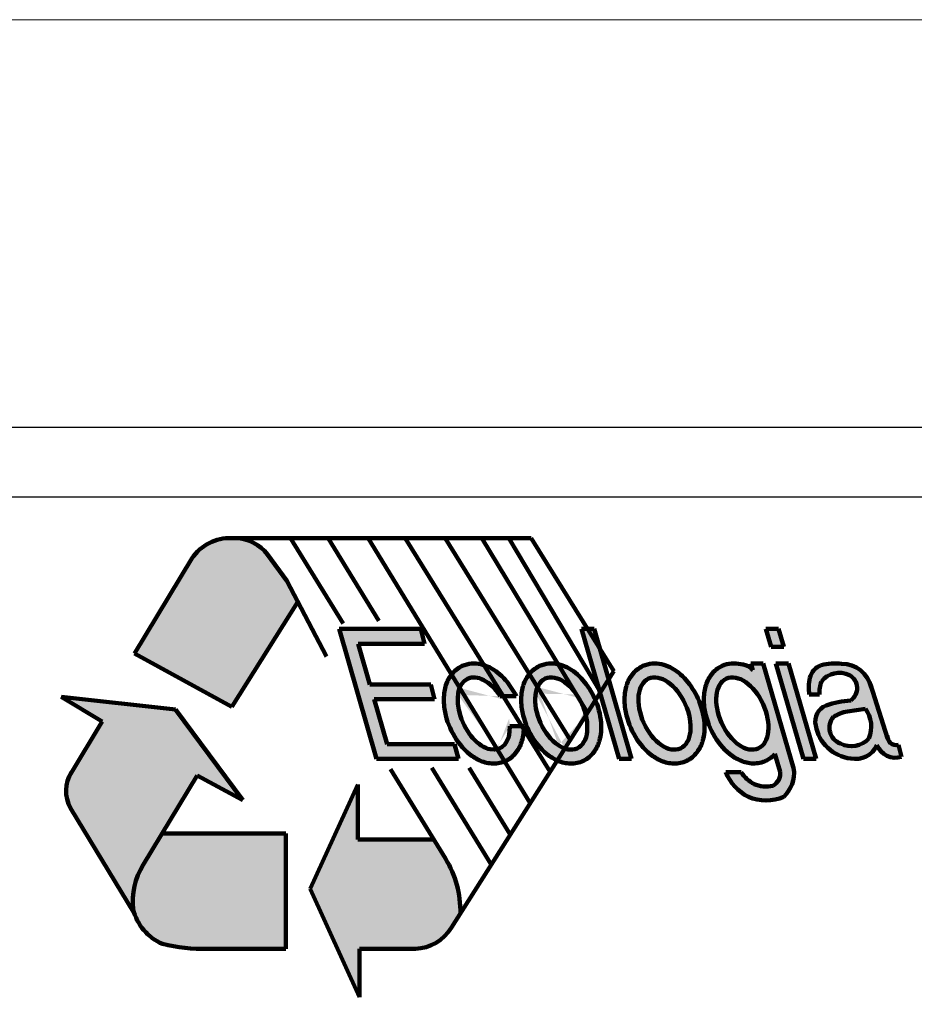
# Model space of a CAD drawing. Units: millimetres. Extents: x 1596 to 9249, y 230 to 1965.
# Drawn here: x 7156 to 7478, y 1611 to 1965 of the extents above; entities that cross this region are included whole.
import ezdxf

# ---------------------------------------------------------------- set-up
doc = ezdxf.new("R2010")
doc.units = ezdxf.units.MM
doc.layers.add('logo', color=1, linetype='Continuous')
doc.layers.add('Retini', color=8, linetype='Continuous', lineweight=15)

msp = doc.modelspace()

# ---------------------------------------------------------------- hatches: boundary and pattern name
at = {"layer": 'logo', "lineweight": 100}
h = msp.add_hatch(color=256, dxfattribs=at)
h.set_gradient(color1=(17, 141, 54), color2=(20, 159, 61), one_color=1, tint=0.3499999940395355, name='HEMISPHERICAL')
h.paths.add_polyline_path([(7256.538647020404, 1755.51973127905), (7252.591296088668, 1763.020657318267), (7245.66657092, 1772.551862706769, 0.2178686602362401), (7234.265920930943, 1778.444239535539), (7232.78568014268, 1778.444239535539, 0.2599091445895338), (7218.411820924642, 1771.130831050993), (7197.769212433498, 1736.964206420433), (7232.812579136885, 1717.775415745926)])
h = msp.add_hatch(color=256, dxfattribs=at)
h.set_gradient(color2=(0, 0, 0), one_color=1, name='HEMISPHERICAL')
h.paths.add_polyline_path([(7304.434009612899, 1725.755256372543), (7282.458680010045, 1725.755256372545), (7278.219572533611, 1740.460514483006), (7302.115102070094, 1740.460514483006), (7300.761074895277, 1745.834990400218), (7271.403470241862, 1745.834990400216), (7284.897411503528, 1699.025163028945), (7314.283910517975, 1699.025163028943), (7312.948507634687, 1704.325714428128), (7288.636207176915, 1704.325714428128), (7283.966819412254, 1720.523593976794), (7305.752056835073, 1720.523593976794)])
edge = h.paths.add_edge_path()
edge.add_ellipse((7323.44142504882, 1715.362383500852), major_axis=(-5.724658547226166, 12.54381704782544), ratio=0.5937107088729342, start_angle=29.672688494800184, end_angle=173.3947767230236, ccw=False)
edge.add_line((7314.780660685757, 1724.578746548796), (7311.826372715712, 1729.411299900613))
edge.add_spline(control_points=[(7311.826372715715, 1729.411299900611), (7311.303070275474, 1728.739372249993), (7310.861516780397, 1728.013963518137), (7309.808839136183, 1725.822411294876), (7309.396786511251, 1724.280690237042), (7308.96002532808, 1720.849207605425), (7309.013127802887, 1718.93797540015), (7309.763132570489, 1713.926768771044), (7310.84295785166, 1710.817917646392), (7313.939913117099, 1705.191102870795), (7315.948085464702, 1702.676225226646), (7319.531909419297, 1699.794966806267), (7320.841391624531, 1698.977329610666), (7323.664241435702, 1697.782861985158), (7325.186949218324, 1697.405728439528), (7328.168186422602, 1697.336800705086), (7329.613477555461, 1697.588438007949), (7330.943378850489, 1698.140160116648)], knot_values=[3.161226008065985, 3.161226008065985, 3.161226008065985, 3.161226008065985, 3.320206795799518, 3.320206795799518, 3.624685040584385, 3.624685040584385, 3.981042420458477, 3.981042420458477, 4.55735352139251, 4.55735352139251, 5.133664622326544, 5.133664622326544, 5.427883589010619, 5.427883589010619, 5.722102555694695, 5.722102555694695, 5.982618754813449, 5.982618754813449, 5.982618754813449, 5.982618754813449], degree=3, periodic=0)
edge.add_line((7330.943378850488, 1698.140160116646), (7328.271427744522, 1702.510873602929))
edge = h.paths.add_edge_path()
edge.add_spline(control_points=[(7323.427635082945, 1732.789412618934), (7323.070741058968, 1732.902401848955), (7322.708111434554, 1733.000387728881), (7321.25764477316, 1733.321524466974), (7320.125135985482, 1733.416897684935), (7317.845508154264, 1733.227753410417), (7316.700709209931, 1732.938580499022), (7315.64086491328, 1732.454896251362)], knot_values=[6.283185307179586, 6.283185307179586, 6.283185307179586, 6.283185307179586, 6.35476682058022, 6.35476682058022, 6.56520834180144, 6.56520834180144, 6.775649863022659, 6.775649863022659, 6.775649863022659, 6.775649863022659], degree=3, periodic=0)
edge.add_spline(control_points=[(7315.64086491328, 1732.454896251362), (7314.859892150384, 1732.098481422829), (7314.126975516857, 1731.638708739053), (7312.852684444239, 1730.596387205293), (7312.305293316179, 1730.026240648362), (7311.826372715715, 1729.411299900611)], knot_values=[5.982618754813448, 5.982618754813448, 5.982618754813448, 5.982618754813448, 6.137687850128252, 6.137687850128252, 6.283185307179585, 6.283185307179585, 6.283185307179585, 6.283185307179585], degree=3, periodic=0)
edge.add_line((7311.826372715715, 1729.411299900611), (7314.780660685757, 1724.578746548795))
edge.add_ellipse((7323.44142504882, 1715.362383500852), major_axis=(-5.724658547226166, 12.54381704782544), ratio=0.5937107088729342, start_angle=-76.40762956419701, end_angle=29.672688494800184, ccw=False)
edge.add_line((7329.334871716223, 1721.613938384894), (7330.358545499275, 1721.613938384894))
edge.add_line((7330.358545499276, 1721.613938384894), (7323.427635082945, 1732.789412618936))
edge = h.paths.add_edge_path()
edge.add_spline(control_points=[(7335.068615767691, 1721.61393838489), (7334.034351978448, 1723.709082853384), (7332.743489847501, 1725.668309585858), (7329.565261548051, 1729.285064468608), (7327.628429785797, 1730.886437122209), (7324.790718865489, 1732.294580068169), (7324.119968963668, 1732.570226342773), (7323.427635082945, 1732.789412618934)], knot_values=[6.775649863022659, 6.775649863022659, 6.775649863022659, 6.775649863022659, 7.194169249048345, 7.194169249048345, 7.663787633704022, 7.663787633704022, 7.802647641524606, 7.802647641524606, 7.802647641524606, 7.802647641524606], degree=3, periodic=0)
edge.add_line((7323.427635082945, 1732.789412618934), (7330.358545499276, 1721.613938384893))
edge.add_line((7330.358545499276, 1721.613938384894), (7335.068615767685, 1721.613938384894))
edge = h.paths.add_edge_path()
edge.add_spline(control_points=[(7330.943378850489, 1698.140160116648), (7331.115427093105, 1698.211535954516), (7331.285544126939, 1698.287934127297), (7332.918577462239, 1699.080479402965), (7334.181981793042, 1700.160788563523), (7336.088641658739, 1702.667074640621), (7336.749227655514, 1704.082216729956), (7337.558783939677, 1706.856221423674), (7337.762616359448, 1708.208123270165), (7337.819199886603, 1709.584299294466)], knot_values=[2.278270063460796, 2.278270063460796, 2.278270063460796, 2.278270063460796, 2.311972831026118, 2.311972831026118, 2.606191797710194, 2.606191797710194, 2.90041076439427, 2.90041076439427, 3.161226008065986, 3.161226008065986, 3.161226008065986, 3.161226008065986], degree=3, periodic=0)
edge.add_line((7337.819199886614, 1709.584299294715), (7337.064871561556, 1710.800586370196))
edge.add_line((7337.064871561558, 1710.800586370197), (7332.829960171823, 1710.800586370197))
edge.add_ellipse((7323.44142504882, 1715.362383500852), major_axis=(-5.724658547226166, 12.54381704782544), ratio=0.5937107088729342, start_angle=173.3947767230236, end_angle=234.2902768617467, ccw=False)
edge.add_line((7328.271427744522, 1702.510873602929), (7330.943378850487, 1698.140160116647))
edge = h.paths.add_edge_path()
edge.add_spline(control_points=[(7337.819199886603, 1709.584299294466), (7337.835792211878, 1709.987843601099), (7337.839722997724, 1710.393475179521), (7337.831731938878, 1710.800586370195)], knot_values=[2.201789653390838, 2.201789653390838, 2.201789653390838, 2.201789653390838, 2.278270063460795, 2.278270063460795, 2.278270063460795, 2.278270063460795], degree=3, periodic=0)
edge.add_line((7337.831731938878, 1710.800586370197), (7337.064871561557, 1710.800586370197))
edge.add_line((7337.064871561558, 1710.800586370197), (7337.81919988661, 1709.584299294725))
h = msp.add_hatch(color=256, dxfattribs=at)
h.set_gradient(color2=(0, 0, 0), one_color=1, name='HEMISPHERICAL')
edge = h.paths.add_edge_path()
edge.add_ellipse((7351.292279909077, 1715.362383500852), major_axis=(-5.724658547226166, 12.54381704782544), ratio=0.5937107088729342, start_angle=27.674560033329215, end_angle=150.3736361045416, ccw=False)
edge.add_line((7342.763586817969, 1724.89262234848), (7339.836941503457, 1729.611576618536))
edge.add_spline(control_points=[(7339.836941503579, 1729.611576618691), (7339.243190001177, 1728.88443094006), (7338.748541833223, 1728.089265645406), (7337.659693996441, 1725.822411294876), (7337.247641371509, 1724.280690237042), (7336.810880188336, 1720.849207605425), (7336.863982663142, 1718.93797540015), (7337.613987430746, 1713.926768771044), (7338.693812711918, 1710.817917646392), (7341.790767977355, 1705.191102870795), (7343.798940324957, 1702.676225226646), (7347.314149434625, 1699.850130537023), (7348.54420263575, 1699.070465743921), (7349.864788952044, 1698.483702230592)], knot_values=[3.73262808785557, 3.73262808785557, 3.73262808785557, 3.73262808785557, 3.907533411030086, 3.907533411030086, 4.212011655814953, 4.212011655814953, 4.568369035689045, 4.568369035689045, 5.144680136623078, 5.144680136623078, 5.720991237557111, 5.720991237557111, 5.998543290254432, 5.998543290254432, 5.998543290254432, 5.998543290254432], degree=3, periodic=0)
edge.add_line((7349.864788952046, 1698.48370223059), (7352.586978720329, 1702.77828545946))
edge = h.paths.add_edge_path()
edge.add_spline(control_points=[(7349.864788952044, 1698.483702230592), (7349.944089747451, 1698.448467265069), (7350.0237170021, 1698.413927894799), (7351.515096295961, 1697.782861985158), (7353.037804078581, 1697.405728439528), (7356.200165449395, 1697.332613021383), (7357.839041742728, 1697.658299488045), (7360.769432322496, 1699.080479402965), (7362.0328366533, 1700.160788563523), (7363.939496518994, 1702.667074640621), (7364.600082515773, 1704.082216729956), (7365.633841448544, 1707.624468439667), (7365.792396604896, 1709.818438698877), (7365.414458695989, 1714.760378394795), (7364.703176211458, 1717.529791957316), (7363.59394861123, 1720.143110221094)], knot_values=[1.616056847426608, 1.616056847426608, 1.616056847426608, 1.616056847426608, 1.632723761413364, 1.632723761413364, 1.92694272809744, 1.92694272809744, 2.221161694781515, 2.221161694781515, 2.515380661465591, 2.515380661465591, 2.809599628149667, 2.809599628149667, 3.224128878450539, 3.224128878450539, 3.73262808785557, 3.73262808785557, 3.73262808785557, 3.73262808785557], degree=3, periodic=0)
edge.add_line((7363.59394861123, 1720.143110221096), (7360.147321213723, 1714.705639112375))
edge.add_ellipse((7351.292279909077, 1715.362383500852), major_axis=(-5.724658547226166, 12.54381704782544), ratio=0.5937107088729342, start_angle=150.3736361045416, end_angle=251.942905887209, ccw=False)
edge.add_line((7352.586978720329, 1702.77828545946), (7349.864788952046, 1698.48370223059))
edge = h.paths.add_edge_path()
edge.add_spline(control_points=[(7363.59394861123, 1720.143110221094), (7363.494705821108, 1720.376924269646), (7363.392277515101, 1720.609488788967), (7362.197338561707, 1723.226860717102), (7360.777204044317, 1725.460219626283), (7357.41611640831, 1729.285064468608), (7355.479284646054, 1730.886437122209), (7352.309871654807, 1732.459178910149), (7351.277618089812, 1732.840612994238), (7350.197852558668, 1733.080337006627)], knot_values=[0.4213390788033267, 0.4213390788033267, 0.4213390788033267, 0.4213390788033267, 0.4668345932549247, 0.4668345932549247, 0.936452977910601, 0.936452977910601, 1.406071362566278, 1.406071362566278, 1.616056847426609, 1.616056847426609, 1.616056847426609, 1.616056847426609], degree=3, periodic=0)
edge.add_line((7350.197852558665, 1733.080337006627), (7356.759858821353, 1722.25228874337))
edge.add_ellipse((7351.292279909077, 1715.362383500852), major_axis=(-5.724658547226166, 12.54381704782544), ratio=0.5937107088729342, start_angle=275.4830471786042, end_angle=286.85517251999784, ccw=False)
edge.add_line((7357.628599664274, 1720.894298073469), (7360.753615348287, 1715.662141356407))
edge.add_line((7360.753615348286, 1715.662141356407), (7363.593948611231, 1720.143110221096))
edge = h.paths.add_edge_path(flags=17)
edge.add_ellipse((7351.292279909077, 1715.362383500852), major_axis=(-5.724658547226166, 12.54381704782544), ratio=0.5937107088729342, start_angle=251.942905887209, end_angle=275.4830471786042, ccw=False)
edge.add_line((7360.147321213725, 1714.705639112374), (7360.753615348286, 1715.662141356406))
edge.add_line((7360.753615348286, 1715.662141356407), (7358.158604798155, 1719.944200585799))
edge = h.paths.add_edge_path()
edge.add_spline(control_points=[(7350.197852558668, 1733.080337006627), (7350.195507575901, 1733.080857627689), (7350.193162369043, 1733.081377580375), (7349.108499633418, 1733.321524466974), (7347.975990845739, 1733.416897684935), (7345.696363014519, 1733.227753410417), (7344.551564070186, 1732.938580499022), (7343.491719773535, 1732.454896251362), (7342.710747010639, 1732.098481422829), (7341.977830377114, 1731.638708739053), (7340.771053448004, 1730.651611201691), (7340.276802998248, 1730.150258851493), (7339.836941503579, 1729.611576618691)], knot_values=[5.998543290254432, 5.998543290254432, 5.998543290254432, 5.998543290254432, 5.998999326615319, 5.998999326615319, 6.209440847836539, 6.209440847836539, 6.419882369057758, 6.419882369057758, 6.419882369057758, 6.574951464372562, 6.574951464372562, 6.704524385982912, 6.704524385982912, 6.704524385982912, 6.704524385982912], degree=3, periodic=0)
edge.add_line((7339.836941503451, 1729.611576618542), (7342.763586817969, 1724.89262234848))
edge.add_ellipse((7351.292279909077, 1715.362383500852), major_axis=(-5.724658547226166, 12.54381704782544), ratio=0.5937107088729342, start_angle=-73.14482748000222, end_angle=27.674560033329215, ccw=False)
edge.add_line((7356.759858821356, 1722.252288743367), (7350.197852558665, 1733.080337006628))
h.paths.add_polyline_path([(7363.122741577486, 1745.834990400216), (7360.705777298762, 1745.834990400216), (7365.221881658378, 1738.55317533156)], flags=17)
h.paths.add_polyline_path([(7365.221881658378, 1738.55317533156), (7360.705777298762, 1745.834990400216), (7358.589897491916, 1745.834990400216), (7364.85323816009, 1724.107765584326), (7365.461109218618, 1723.08878165206), (7368.361003259572, 1727.663714839632)])
h.paths.add_polyline_path([(7368.361003259572, 1727.663714839632), (7365.245182207357, 1722.748130705521), (7372.083838753581, 1699.025163028945), (7376.616682839152, 1699.025163028945)])
h = msp.add_hatch(color=256, dxfattribs=at)
h.set_gradient(color2=(0, 0, 0), one_color=1, name='HEMISPHERICAL')
h.paths.add_polyline_path([(7429.475126016391, 1745.834990400216), (7424.942281930821, 1745.834990400216), (7426.801850793979, 1739.38423625941), (7431.334694879549, 1739.384236259408)])
h.paths.add_polyline_path([(7433.058042364465, 1733.406027468868), (7428.525198278891, 1733.406027468868), (7438.436223192487, 1699.025163028945), (7442.969067278057, 1699.025163028945)])
h.paths.add_polyline_path([(7454.989650432272, 1729.17215678354, -0.5456103562012575), (7455.448277528973, 1720.05710262175, 0.06251757641247097), (7446.584963505325, 1718.279788280065, 0.3759007523438582), (7442.845301661147, 1711.058197541623, 0.3335110351563427), (7455.416181279322, 1699.184790512895, 0.3465206270764943), (7464.866943332004, 1703.979233002211, 0.3968794109294735), (7473.713796547677, 1699.81800669013), (7472.572744258528, 1704.04451277082, -0.4141146328258534), (7468.671683495614, 1706.548951532476), (7462.541046109299, 1725.850595392626, 0.3212206267362638), (7452.170714623187, 1733.268115664047, 0.0974693238771991), (7444.794734114531, 1732.736888316481, 0.237989475646867), (7440.706365654319, 1728.171727000325, 0.09657435674491456), (7440.537996069518, 1722.184736026284), (7444.253535743604, 1722.184736026284, -0.1090035731517961), (7444.868122701501, 1726.891912794936, -0.3510431047394713)])
h.paths.add_polyline_path([(7454.214646403722, 1716.109647843895), (7460.71203438628, 1717.074626511904, -0.259547678856545), (7461.976078577464, 1706.433650588728, -0.3510431047405898), (7451.766489215907, 1704.587269988403, -0.5217974634799166), (7449.198124279185, 1714.176759706092, -0.086367473236368)], flags=16)
h = msp.add_hatch(color=256, dxfattribs=at)
h.set_gradient(color2=(0, 0, 0), one_color=1, name='HEMISPHERICAL')
edge = h.paths.add_edge_path()
edge.add_spline(control_points=[(7380.647567591467, 1732.454896251362), (7381.707411888118, 1732.938580499022), (7382.852210832451, 1733.227753410417), (7385.131838663671, 1733.416897684935), (7386.264347451347, 1733.321524466974), (7388.428982060811, 1732.842269261632), (7389.463592693254, 1732.460234271181), (7392.635132463985, 1730.886437122209), (7394.571964226238, 1729.285064468608), (7397.933051862247, 1725.460219626283), (7399.353186379635, 1723.226860717102), (7401.727719815227, 1718.025727103483), (7402.551678183, 1715.003963613094), (7402.948244422828, 1709.818438698877), (7402.789689266475, 1707.624468439667), (7401.755930333703, 1704.082216729956), (7401.095344336926, 1702.667074640621), (7399.188684471233, 1700.160788563523), (7397.925280140426, 1699.080479402965), (7394.994889560659, 1697.658299488045), (7393.356013267327, 1697.332613021383), (7390.193651896513, 1697.405728439528), (7388.670944113889, 1697.782861985158), (7385.84809430272, 1698.977329610666), (7384.538612097484, 1699.794966806267), (7380.954788142889, 1702.676225226646), (7378.946615795286, 1705.191102870795), (7375.849660529849, 1710.817917646392), (7374.769835248678, 1713.926768771044), (7374.019830481074, 1718.93797540015), (7373.966728006269, 1720.849207605425), (7374.403489189438, 1724.280690237042), (7374.815541814373, 1725.822411294876), (7376.198695098462, 1728.701975301504), (7377.18536735233, 1730.04506472046), (7379.133678195046, 1731.638708739053), (7379.866594828572, 1732.098481422829), (7380.647567591467, 1732.454896251362)], knot_values=[0, 0, 0, 0, 0.2104415212212192, 0.2104415212212192, 0.4208830424424383, 0.4208830424424383, 0.6313245636636575, 0.6313245636636575, 1.100942948319334, 1.100942948319334, 1.57056133297501, 1.57056133297501, 2.124556056831639, 2.124556056831639, 2.539085307132511, 2.539085307132511, 2.833304273816587, 2.833304273816587, 3.127523240500663, 3.127523240500663, 3.421742207184739, 3.421742207184739, 3.715961173868815, 3.715961173868815, 4.01018014055289, 4.01018014055289, 4.586491241486923, 4.586491241486923, 5.162802342420957, 5.162802342420957, 5.519159722295049, 5.519159722295049, 5.823637967079915, 5.823637967079915, 6.128116211864782, 6.128116211864782, 6.283185307179586, 6.283185307179586, 6.283185307179586, 6.283185307179586], degree=3, periodic=0)
edge = h.paths.add_edge_path(flags=17)
edge.add_ellipse((7388.448127727007, 1715.362383500852), major_axis=(-5.724658547226166, 12.54381704782544), ratio=0.5937107088729342, start_angle=0, end_angle=360, ccw=False)
edge = h.paths.add_edge_path()
edge.add_line((7423.991779142686, 1733.406027468868), (7419.458935057116, 1733.406027468869))
edge.add_line((7419.458935057116, 1733.406027468868), (7420.180467492578, 1730.903066466461))
edge.add_spline(control_points=[(7420.180467492578, 1730.903066466461), (7419.999807554556, 1731.106568775435), (7419.86192837943, 1731.242528212659), (7419.70218543289, 1731.393821102762)], knot_values=[6.944684077683851, 6.944684077683851, 6.944684077683851, 6.944684077683851, 6.988783995717469, 6.988783995717469, 6.988783995717469, 6.988783995717469], degree=3, periodic=0)
edge.add_spline(control_points=[(7419.70218543289, 1731.393821102762), (7419.592885531097, 1731.497339276106), (7419.473349842306, 1731.608035989447), (7419.253423362258, 1731.819111447762), (7419.182890695153, 1731.88189593484), (7419.111407033289, 1731.941101779083)], knot_values=[6.900584159650235, 6.900584159650235, 6.900584159650235, 6.900584159650235, 6.93075836649084, 6.93075836649084, 6.944684077683852, 6.944684077683852, 6.944684077683852, 6.944684077683852], degree=3, periodic=0)
edge.add_spline(control_points=[(7419.111407033289, 1731.941101779083), (7419.05481344921, 1731.987975020281), (7418.997623792829, 1732.032605210367), (7418.939904603853, 1732.075136011351)], knot_values=[6.88955918014183, 6.88955918014183, 6.88955918014183, 6.88955918014183, 6.900584159650235, 6.900584159650235, 6.900584159650235, 6.900584159650235], degree=3, periodic=0)
edge.add_spline(control_points=[(7418.939904603853, 1732.075136011351), (7418.824466225898, 1732.160197613316), (7418.706909717545, 1732.236861658858), (7418.587767396403, 1732.306277444014)], knot_values=[6.867509221125021, 6.867509221125021, 6.867509221125021, 6.867509221125021, 6.889559180141829, 6.889559180141829, 6.889559180141829, 6.889559180141829], degree=3, periodic=0)
edge.add_spline(control_points=[(7418.587767396403, 1732.306277444014), (7418.409053914685, 1732.41040112175), (7418.226772354182, 1732.498216213615), (7418.042719286798, 1732.57360159373)], knot_values=[6.834434282599807, 6.834434282599807, 6.834434282599807, 6.834434282599807, 6.86750922112502, 6.86750922112502, 6.86750922112502, 6.86750922112502], degree=3, periodic=0)
edge.add_spline(control_points=[(7418.042719286798, 1732.57360159373), (7417.674613152028, 1732.72437235396), (7417.299420989738, 1732.825424267191), (7416.931515375175, 1732.907788326366)], knot_values=[6.768284405549381, 6.768284405549381, 6.768284405549381, 6.768284405549381, 6.834434282599808, 6.834434282599808, 6.834434282599808, 6.834434282599808], degree=3, periodic=0)
edge.add_spline(control_points=[(7416.931515375175, 1732.907788326366), (7416.574365088974, 1732.987744560091), (7416.224081548841, 1733.050089607667), (7415.770462850895, 1733.150521856732), (7415.646460449986, 1733.175958235378), (7415.521869602851, 1733.199453270387)], knot_values=[6.680084569482146, 6.680084569482146, 6.680084569482146, 6.680084569482146, 6.7443006254095, 6.7443006254095, 6.76828440554938, 6.76828440554938, 6.76828440554938, 6.76828440554938], degree=3, periodic=0)
edge.add_spline(control_points=[(7415.521869602851, 1733.199453270387), (7415.063689439886, 1733.285855756746), (7414.597551219421, 1733.346003806514), (7414.126612331046, 1733.376533548023)], knot_values=[6.59188473341491, 6.59188473341491, 6.59188473341491, 6.59188473341491, 6.680084569482146, 6.680084569482146, 6.680084569482146, 6.680084569482146], degree=3, periodic=0)
edge.add_spline(control_points=[(7414.126612331046, 1733.376533548023), (7413.655673442671, 1733.407063289532), (7413.179933886383, 1733.407974722785), (7412.702551051775, 1733.375903976111)], knot_values=[6.503684897347675, 6.503684897347675, 6.503684897347675, 6.503684897347675, 6.59188473341491, 6.59188473341491, 6.59188473341491, 6.59188473341491], degree=3, periodic=0)
edge.add_spline(control_points=[(7412.702551051775, 1733.375903976111), (7412.648111614258, 1733.372246715557), (7412.593650806725, 1733.368160538243), (7412.115934242426, 1733.328523650262), (7411.692007833838, 1733.266575147102), (7411.271998842732, 1733.177799525137)], knot_values=[6.415485061280439, 6.415485061280439, 6.415485061280439, 6.415485061280439, 6.425543130227308, 6.425543130227308, 6.503684897347675, 6.503684897347675, 6.503684897347675, 6.503684897347675], degree=3, periodic=0)
edge.add_spline(control_points=[(7411.271998842732, 1733.177799525137), (7410.797928118104, 1733.077597090604), (7410.328848179569, 1732.943216932578), (7409.871380587706, 1732.774665635676)], knot_values=[6.327285225213204, 6.327285225213204, 6.327285225213204, 6.327285225213204, 6.415485061280439, 6.415485061280439, 6.415485061280439, 6.415485061280439], degree=3, periodic=0)
edge.add_spline(control_points=[(7409.871380587706, 1732.774665635676), (7409.642646791774, 1732.690389987224), (7409.416816082511, 1732.597571554052), (7409.19471615499, 1732.49621115924)], knot_values=[6.283185307179586, 6.283185307179586, 6.283185307179586, 6.283185307179586, 6.327285225213204, 6.327285225213204, 6.327285225213204, 6.327285225213204], degree=3, periodic=0)
edge.add_spline(control_points=[(7409.19471615499, 1732.49621115924), (7408.927164648846, 1732.37410789429), (7408.665253307746, 1732.239873911155), (7408.410084835866, 1732.094529421935)], knot_values=[6.230060573540779, 6.230060573540779, 6.230060573540779, 6.230060573540779, 6.283185307179586, 6.283185307179586, 6.283185307179586, 6.283185307179586], degree=3, periodic=0)
edge.add_spline(control_points=[(7408.410084835866, 1732.094529421935), (7407.920426156646, 1731.815618825735), (7407.455597529163, 1731.495794720475), (7407.005139064587, 1731.127336863938), (7406.986947823084, 1731.112349959011), (7406.968817371938, 1731.097306175182)], knot_values=[6.123811106263163, 6.123811106263163, 6.123811106263163, 6.123811106263163, 6.225755467633731, 6.225755467633731, 6.230060573540779, 6.230060573540779, 6.230060573540779, 6.230060573540779], degree=3, periodic=0)
edge.add_spline(control_points=[(7406.968817371938, 1731.097306175182), (7406.521360139247, 1730.726027500021), (7406.110930077223, 1730.320104106914), (7405.737140193095, 1729.887631231969)], knot_values=[6.01756163898555, 6.01756163898555, 6.01756163898555, 6.01756163898555, 6.123811106263163, 6.123811106263163, 6.123811106263163, 6.123811106263163], degree=3, periodic=0)
edge.add_spline(control_points=[(7405.737140193095, 1729.887631231969), (7405.363350308967, 1729.455158357023), (7405.026200602727, 1728.996136000242), (7404.725304081597, 1728.518659397738)], knot_values=[5.911312171707934, 5.911312171707934, 5.911312171707934, 5.911312171707934, 6.01756163898555, 6.01756163898555, 6.01756163898555, 6.01756163898555], degree=3, periodic=0)
edge.add_spline(control_points=[(7404.725304081597, 1728.518659397738), (7404.477012361051, 1728.124658540865), (7404.253405821241, 1727.718091991085), (7404.012076100181, 1727.215671626295), (7403.970925520503, 1727.127455639877), (7403.930799683139, 1727.038874469773)], knot_values=[5.80506270443032, 5.80506270443032, 5.80506270443032, 5.80506270443032, 5.892736908632291, 5.892736908632291, 5.911312171707934, 5.911312171707934, 5.911312171707934, 5.911312171707934], degree=3, periodic=0)
edge.add_spline(control_points=[(7403.930799683139, 1727.038874469773), (7403.701282134635, 1726.532195124452), (7403.505291860395, 1726.013567786546), (7403.339909293755, 1725.485653062823)], knot_values=[5.698813237152704, 5.698813237152704, 5.698813237152704, 5.698813237152704, 5.80506270443032, 5.80506270443032, 5.80506270443032, 5.80506270443032], degree=3, periodic=0)
edge.add_spline(control_points=[(7403.339909293755, 1725.485653062823), (7403.091835443794, 1724.693780977238), (7402.912628935924, 1723.88101227356), (7402.79243623264, 1723.056326499631)], knot_values=[5.539439036236281, 5.539439036236281, 5.539439036236281, 5.539439036236281, 5.698813237152704, 5.698813237152704, 5.698813237152704, 5.698813237152704], degree=3, periodic=0)
edge.add_spline(control_points=[(7402.79243623264, 1723.056326499631), (7402.777142505781, 1722.951390687151), (7402.762804264346, 1722.846261926816), (7402.62235892065, 1721.742831094882), (7402.579293766125, 1720.727014646415), (7402.611548101023, 1719.702506488006)], knot_values=[5.326940101681052, 5.326940101681052, 5.326940101681052, 5.326940101681052, 5.34721941507562, 5.34721941507562, 5.539439036236281, 5.539439036236281, 5.539439036236281, 5.539439036236281], degree=3, periodic=0)
edge.add_spline(control_points=[(7402.611548101023, 1719.702506488006), (7402.639090316567, 1718.827671380838), (7402.721552330092, 1717.946498645021), (7402.892433213155, 1716.804746681243), (7402.935663242887, 1716.544816250723), (7402.983146397143, 1716.28498076708)], knot_values=[5.11444116712582, 5.11444116712582, 5.11444116712582, 5.11444116712582, 5.27857892581295, 5.27857892581295, 5.326940101681051, 5.326940101681051, 5.326940101681051, 5.326940101681051], degree=3, periodic=0)
edge.add_spline(control_points=[(7402.983146397143, 1716.28498076708), (7403.191787306038, 1715.143264039922), (7403.482544238054, 1714.003380473296), (7403.848011324296, 1712.880759555189)], knot_values=[4.901942232570591, 4.901942232570591, 4.901942232570591, 4.901942232570591, 5.114441167125821, 5.114441167125821, 5.114441167125821, 5.114441167125821], degree=3, periodic=0)
edge.add_spline(control_points=[(7403.848011324296, 1712.880759555189), (7404.213478410537, 1711.758138637083), (7404.65365565101, 1710.652780367499), (7405.161137176831, 1709.580114234427)], knot_values=[4.689443298015362, 4.689443298015362, 4.689443298015362, 4.689443298015362, 4.901942232570591, 4.901942232570591, 4.901942232570591, 4.901942232570591], degree=3, periodic=0)
edge.add_spline(control_points=[(7405.161137176831, 1709.580114234427), (7405.407003193349, 1709.060426057079), (7405.668667105959, 1708.548411491792), (7405.954146464658, 1708.02972803117), (7405.963021254888, 1708.013640663491), (7405.971911076061, 1707.997563126487)], knot_values=[4.583193830737746, 4.583193830737746, 4.583193830737746, 4.583193830737746, 4.686145886911183, 4.686145886911183, 4.689443298015361, 4.689443298015361, 4.689443298015361, 4.689443298015361], degree=3, periodic=0)
edge.add_spline(control_points=[(7405.971911076061, 1707.997563126487), (7406.258359666813, 1707.479511331318), (7406.560414331497, 1706.971666360689), (7406.877477941512, 1706.475963791091)], knot_values=[4.476944363460133, 4.476944363460133, 4.476944363460133, 4.476944363460133, 4.583193830737748, 4.583193830737748, 4.583193830737748, 4.583193830737748], degree=3, periodic=0)
edge.add_spline(control_points=[(7406.877477941512, 1706.475963791091), (7407.511605161538, 1705.484558651896), (7408.205768162895, 1704.541723116824), (7408.955189916825, 1703.662941797817)], knot_values=[4.264445428904902, 4.264445428904902, 4.264445428904902, 4.264445428904902, 4.476944363460133, 4.476944363460133, 4.476944363460133, 4.476944363460133], degree=3, periodic=0)
edge.add_spline(control_points=[(7408.955189916825, 1703.662941797817), (7409.704611670754, 1702.784160478811), (7410.509292177253, 1701.969433375871), (7411.364454407566, 1701.234245100945)], knot_values=[4.051946494349671, 4.051946494349671, 4.051946494349671, 4.051946494349671, 4.264445428904901, 4.264445428904901, 4.264445428904901, 4.264445428904901], degree=3, periodic=0)
edge.add_spline(control_points=[(7411.364454407566, 1701.234245100945), (7411.53253528864, 1701.08974492469), (7411.70256634562, 1700.948317438789), (7412.358682774208, 1700.420824735741), (7412.858550206719, 1700.056521216692), (7413.374350552339, 1699.721272801024)], knot_values=[3.892572293433249, 3.892572293433249, 3.892572293433249, 3.892572293433249, 3.934338647092994, 3.934338647092994, 4.051946494349671, 4.051946494349671, 4.051946494349671, 4.051946494349671], degree=3, periodic=0)
edge.add_spline(control_points=[(7413.374350552339, 1699.721272801024), (7413.84033571593, 1699.418402147395), (7414.31932485402, 1699.139245413548), (7414.81149267926, 1698.886828034717)], knot_values=[3.786322826155634, 3.786322826155634, 3.786322826155634, 3.786322826155634, 3.89257229343325, 3.89257229343325, 3.89257229343325, 3.89257229343325], degree=3, periodic=0)
edge.add_spline(control_points=[(7414.81149267926, 1698.886828034717), (7415.137421291053, 1698.719669513461), (7415.469129408387, 1698.564237520705), (7415.978828514498, 1698.348562184867), (7416.152644955247, 1698.278988377015), (7416.328021254108, 1698.212907921589)], knot_values=[3.680073358878019, 3.680073358878019, 3.680073358878019, 3.680073358878019, 3.75043501113961, 3.75043501113961, 3.786322826155634, 3.786322826155634, 3.786322826155634, 3.786322826155634], degree=3, periodic=0)
edge.add_spline(control_points=[(7416.328021254108, 1698.212907921589), (7416.847240334971, 1698.017270121317), (7417.380131810361, 1697.852252088555), (7417.924208631853, 1697.723527535133)], knot_values=[3.573823891600403, 3.573823891600403, 3.573823891600403, 3.573823891600403, 3.680073358878019, 3.680073358878019, 3.680073358878019, 3.680073358878019], degree=3, periodic=0)
edge.add_spline(control_points=[(7417.924208631853, 1697.723527535133), (7418.468285453343, 1697.594802981709), (7419.023547620939, 1697.502371907622), (7419.587508086211, 1697.4519080247)], knot_values=[3.467574424322789, 3.467574424322789, 3.467574424322789, 3.467574424322789, 3.573823891600404, 3.573823891600404, 3.573823891600404, 3.573823891600404], degree=3, periodic=0)
edge.add_spline(control_points=[(7419.587508086211, 1697.4519080247), (7419.830780445239, 1697.430139711846), (7420.075671340696, 1697.416180447418), (7420.646673296794, 1697.40297858917), (7420.973798341548, 1697.410746567085), (7421.301352776606, 1697.433990110002)], knot_values=[3.361324957045174, 3.361324957045174, 3.361324957045174, 3.361324957045174, 3.407157174269803, 3.407157174269803, 3.467574424322789, 3.467574424322789, 3.467574424322789, 3.467574424322789], degree=3, periodic=0)
edge.add_spline(control_points=[(7421.301352776606, 1697.433990110002), (7421.87738833266, 1697.474866085828), (7422.454751845208, 1697.563602660463), (7423.022546796205, 1697.701290505482)], knot_values=[3.255075489767559, 3.255075489767559, 3.255075489767559, 3.255075489767559, 3.361324957045174, 3.361324957045174, 3.361324957045174, 3.361324957045174], degree=3, periodic=0)
edge.add_spline(control_points=[(7423.022546796205, 1697.701290505482), (7423.590341747201, 1697.838978350502), (7424.148568136648, 1698.025617465905), (7424.686329446497, 1698.262298523269)], knot_values=[3.148826022489944, 3.148826022489944, 3.148826022489944, 3.148826022489944, 3.25507548976756, 3.25507548976756, 3.25507548976756, 3.25507548976756], degree=3, periodic=0)
edge.add_spline(control_points=[(7424.686329446497, 1698.262298523269), (7424.794149394648, 1698.309752549553), (7424.901146659709, 1698.359218229844), (7425.430263530511, 1698.616009727923), (7425.836472588447, 1698.852092776812), (7426.223254501209, 1699.114227037621)], knot_values=[3.042576555212329, 3.042576555212329, 3.042576555212329, 3.042576555212329, 3.063879337399996, 3.063879337399996, 3.148826022489944, 3.148826022489944, 3.148826022489944, 3.148826022489944], degree=3, periodic=0)
edge.add_spline(control_points=[(7426.223254501209, 1699.114227037621), (7426.707032910458, 1699.442098873193), (7427.160418594992, 1699.810726429949), (7427.578312022783, 1700.210861079748)], knot_values=[2.936327087934713, 2.936327087934713, 2.936327087934713, 2.936327087934713, 3.042576555212329, 3.042576555212329, 3.042576555212329, 3.042576555212329], degree=3, periodic=0)
edge.add_spline(control_points=[(7427.578312022783, 1700.210861079748), (7427.787258736677, 1700.410928404647), (7427.987332386388, 1700.618872502807), (7428.177895530401, 1700.833537295709)], knot_values=[2.883202354295906, 2.883202354295906, 2.883202354295906, 2.883202354295906, 2.936327087934713, 2.936327087934713, 2.936327087934713, 2.936327087934713], degree=3, periodic=0)
edge.add_line((7428.177895530401, 1700.833537295709), (7430.021503360714, 1694.43815120325))
edge.add_arc((7425.058995424516, 1693.772074470153), 5.007009409938105, -61.596463613934475, 7.644653582419892, ccw=False)
edge.add_arc((7424.967525471357, 1699.704217118938), 10.6281680653388, 246.4528349250468, 283.4562061504854, ccw=False)
edge.add_arc((7425.715828176207, 1700.029090184795), 11.23871099413976, 210.7535260300888, 243.6161037782031, ccw=False)
edge.add_line((7416.057561539693, 1694.282220568401), (7410.528029640428, 1694.282220568401))
edge.add_arc((7425.715828176207, 1700.029090184797), 16.2387109941414, 200.7260044837571, 244.050964384237)
edge.add_arc((7424.967525471357, 1699.704217118938), 15.62816806533881, 245.9970069715265, 294.0029930283897)
edge.add_arc((7423.297294693745, 1693.992656806768), 11.73895002609911, 313.1441910438585, 366.7763462520216)
edge.add_line((7434.954239993965, 1695.377782787646), (7423.991779142684, 1733.406027468867))
edge = h.paths.add_edge_path(flags=16)
edge.add_ellipse((7416.437008058653, 1715.362383500852), major_axis=(-5.724658547226166, 12.54381704782544), ratio=0.5937107088729342, start_angle=0, end_angle=360, ccw=False)
h = msp.add_hatch(color=256, dxfattribs=at)
h.set_gradient(color1=(17, 141, 54), color2=(20, 159, 61), one_color=1, tint=0.3499999940395355, name='HEMISPHERICAL')
h.paths.add_polyline_path([(7220.320327368293, 1693.083097615076), (7236.761999499166, 1684.228433732435), (7212.533132274305, 1716.762328208729), (7171.443263466049, 1721.398824415287), (7186.193669974514, 1712.544160532646), (7174.731890487806, 1693.539577421751, 0.261291430070473), (7174.762269727192, 1681.346499455981), (7197.702794566588, 1643.603368560271, -0.01958057191016456), (7197.318624459477, 1644.968634280109, -0.1683168814769989), (7200.929134912244, 1660.930888695183)])
h.paths.add_polyline_path([(7252.187841241798, 1672.219115143106), (7207.737132835014, 1672.219115143106), (7200.929134912244, 1660.930888695183, 0.1683168814769981), (7197.318624459477, 1644.968634280109, 0.2385340637263532), (7207.897290228787, 1632.496945939606, 0.0539299877286956), (7220.672717981351, 1630.75600244886), (7252.187841241798, 1630.75600244886)])
h = msp.add_hatch(color=256, dxfattribs=at)
h.set_gradient(color1=(17, 141, 54), color2=(20, 159, 61), one_color=1, tint=0.3499999940395355, name='HEMISPHERICAL')
h.paths.add_polyline_path([(7309.647979009028, 1663.197471938781), (7305.415646962371, 1670.07614776669), (7278.133054817056, 1670.07614776669), (7278.133054817056, 1689.898701454353), (7261.032591922344, 1652.300570310598), (7278.767632114789, 1613.307218428791), (7278.767632114789, 1630.75600244886), (7298.807848139474, 1630.75600244886, 0.2532982011293938), (7311.775455073152, 1638.393176441007), (7315.006798004776, 1643.491010296148, 0.1420562035204796)])

# ---------------------------------------------------------------- linework, layer by layer
at = {"linetype": 'Continuous'}
for points in [[(6701.857472923316, 1818.288552382018), (7691.857448173295, 1818.288552382018), (7691.857448173295, 393.2885880070187), (6701.857472923316, 393.2885880070187)], [(6726.857472298297, 1793.288553007019), (7666.857448798296, 1793.288553007019), (7666.857448798296, 418.2885873820185), (6726.857472298297, 418.2885873820185)]]:
    msp.add_lwpolyline(points, close=True, dxfattribs=at)
at = {"layer": 'logo', "lineweight": 100}
for p, q in [((7232.785680142742, 1778.444239535539), (7340.481867353869, 1778.444239535539)), ((7253.861516891645, 1778.444239535537), (7272.792663566962, 1747.676043752562)), ((7267.428792700798, 1778.444239535539), (7285.72217981534, 1748.684609023889)), ((7281.851033975822, 1778.444239535539), (7340.125957283269, 1683.11951871891)), ((7295.112996365581, 1778.444239535539), (7347.256087512648, 1694.368160551129)), ((7309.551442652978, 1778.444239535537), (7354.554042197208, 1705.881565736373)), ((7322.706451961124, 1778.444239535539), (7360.753615348284, 1715.662141356409)), ((7332.439017590245, 1778.444239535539), (7365.461109218618, 1723.088781652061)), ((7340.481867353869, 1778.444239535539), (7370.187915354211, 1730.545889379285)), ((7197.769212433498, 1736.964206420433), (7218.411820924605, 1771.130831050931)), ((7245.66657092, 1772.551862706769), (7252.591296088668, 1763.020657318265)), ((7266.890291900102, 1735.849090393657), (7252.591296088672, 1763.020657318261)), ((7232.812579136885, 1717.775415745926), (7256.538647020404, 1755.51973127905)), ((7271.403470241862, 1745.834990400216), (7300.761074895273, 1745.834990400218)), ((7271.403470241862, 1745.834990400216), (7284.897411503528, 1699.025163028945)), ((7300.761074895277, 1745.834990400216), (7302.115102070094, 1740.460514483006)), ((7358.589897491916, 1745.834990400216), (7372.083838753581, 1699.025163028945)), ((7358.589897491916, 1745.834990400216), (7363.122741577486, 1745.834990400216)), ((7363.122741577486, 1745.834990400216), (7376.616682839152, 1699.025163028945)), ((7424.942281930821, 1745.834990400216), (7426.801850793979, 1739.38423625941)), ((7424.942281930821, 1745.834990400216), (7429.475126016391, 1745.834990400216)), ((7429.475126016391, 1745.834990400216), (7431.334694879549, 1739.384236259408)), ((7278.219572533611, 1740.460514483006), (7302.115102070094, 1740.460514483006)), ((7278.219572533611, 1740.460514483006), (7282.458680010045, 1725.755256372545)), ((7426.801850793979, 1739.38423625941), (7431.334694879549, 1739.384236259408)), ((7197.769212433498, 1736.964206420433), (7232.812579136885, 1717.775415745926)), ((7419.458935057116, 1733.406027468868), (7423.991779142682, 1733.406027468868)), ((7419.458935057116, 1733.406027468868), (7420.180467492578, 1730.903066466463)), ((7423.991779142686, 1733.406027468868), (7434.954239993965, 1695.377782787654)), ((7428.525198278891, 1733.406027468868), (7438.436223192487, 1699.025163028945)), ((7428.525198278891, 1733.406027468868), (7433.058042364461, 1733.406027468868)), ((7433.058042364465, 1733.406027468866), (7442.969067278057, 1699.025163028945)), ((7370.187915354211, 1730.545889379286), (7311.775455073171, 1638.393176441036)), ((7282.458680010045, 1725.755256372545), (7304.434009612899, 1725.755256372543)), ((7304.434009612899, 1725.755256372545), (7305.752056835073, 1720.523593976792)), ((7462.541046109292, 1725.850595392648), (7468.671683495618, 1706.54895153247)), ((7171.443263466049, 1721.398824415287), (7212.533132274305, 1716.762328208729)), ((7186.193669974514, 1712.544160532646), (7171.443263466049, 1721.398824415287)), ((7329.334871716223, 1721.613938384894), (7335.068615767687, 1721.613938384894)), ((7440.537996069518, 1722.184736026284), (7444.253535743604, 1722.184736026284)), ((7283.966819412251, 1720.523593976794), (7305.752056835071, 1720.523593976794)), ((7283.966819412254, 1720.523593976794), (7288.636207176915, 1704.325714428128)), ((7212.533132274305, 1716.762328208729), (7236.761999499166, 1684.228433732435)), ((7454.214646403711, 1716.109647843893), (7460.71203438628, 1717.074626511904)), ((7186.193669974514, 1712.544160532646), (7174.731890487817, 1693.539577421769)), ((7332.829960171822, 1710.800586370197), (7337.831731938878, 1710.800586370197)), ((7288.636207176915, 1704.325714428128), (7312.948507634687, 1704.325714428128)), ((7312.948507634687, 1704.325714428128), (7314.283910517975, 1699.025163028947)), ((7473.713796547677, 1699.81800669013), (7472.572744258528, 1704.04451277082)), ((7428.177895530401, 1700.833537295709), (7430.021503360717, 1694.438151203246)), ((7284.897411503528, 1699.025163028945), (7314.283910517978, 1699.025163028943)), ((7372.083838753581, 1699.025163028945), (7376.616682839152, 1699.025163028945)), ((7438.436223192487, 1699.025163028945), (7442.969067278057, 1699.025163028945)), ((7220.320327368293, 1693.083097615076), (7200.929134912244, 1660.930888695183)), ((7236.761999499166, 1684.228433732435), (7220.320327368293, 1693.083097615076)), ((7289.888948731642, 1695.311200836621), (7309.647979009112, 1663.197471938646)), ((7304.69879051159, 1695.820021645401), (7326.114185327847, 1661.014255688528)), ((7318.215365882131, 1695.824785665899), (7332.967458805168, 1671.826122547144)), ((7410.528029640428, 1694.282220568401), (7416.057561539693, 1694.282220568401)), ((7278.133054817056, 1689.898701454353), (7261.032591922344, 1652.300570310598)), ((7278.133054817056, 1670.07614776669), (7278.133054817056, 1689.898701454353)), ((7174.762269727192, 1681.346499455981), (7197.702794566588, 1643.603368560271)), ((7252.187841241798, 1672.219115143106), (7207.737132835017, 1672.219115143106)), ((7252.187841241798, 1672.219115143106), (7252.187841241798, 1630.75600244886)), ((7305.415646962371, 1670.07614776669), (7278.133054817056, 1670.07614776669)), ((7278.767632114789, 1613.307218428791), (7261.032591922344, 1652.300570310598)), ((7252.187841241798, 1630.75600244886), (7220.672717981343, 1630.75600244886)), ((7298.807848139481, 1630.75600244886), (7278.767632114789, 1630.75600244886)), ((7278.767632114789, 1613.307218428787), (7278.767632114789, 1630.75600244886))]:
    msp.add_line(p, q, dxfattribs=at)
for centre, radius, start, end in [((7232.15812683226, 1761.895659819137), 16.56047444330942, 87.82827676049135, 146.1056370688779), ((7233.525800536835, 1763.036990706451), 15.42501522460037, 38.08623835941414, 87.24978791483034), ((7447.274484373488, 1726.402860228559), 6.802137396832515, 111.3801726224883, 164.9272244970579), ((7449.832329875194, 1714.26351207439), 19.14792419114117, 82.98540902328446, 105.2533930689032), ((7452.178628335017, 1722.321111777549), 10.94700674695331, 13.35247109002873, 90.0414197541038), ((7455.976030645991, 1724.746441767101), 15.64912930123919, 167.3567271669383, 189.421512624301), ((7451.352676564916, 1721.712127788109), 8.29937416462683, 64.00946492215752, 141.3825533176878), ((7452.285740851502, 1724.467043568343), 5.426713313673379, 305.6457488546887, 60.11510681336119), ((7455.22847753965, 1723.145515546756), 11.01691629783704, 160.1195550228888, 185.0030905760377), ((7448.839339567608, 1712.533294550808), 6.172876283433198, 111.4203067703433, 193.8254200954529), ((7458.096100815853, 1683.863685038003), 36.29014252589921, 94.18416729994199, 108.4935173385683), ((7453.825814035406, 1710.277510555216), 6.051417719874715, 139.8828171881052, 250.1045716747462), ((7457.25960461277, 1700.730653564708), 15.67753920531335, 101.1994096905421, 120.9443789668109), ((7451.784977925118, 1710.618613217867), 11.01691629783704, 337.6745571895632, 35.87431090602708), ((7457.041073870348, 1713.496498446883), 14.40365439463736, 189.7461623580318, 263.5226093275696), ((7471.87485630203, 1707.247921491463), 3.278547701546938, 176.4002121831724, 282.290299830064), ((7455.718399273625, 1711.885353190188), 8.29937416462683, 241.5644670888418, 318.9375554843438), ((7457.097917807759, 1707.581616505499), 8.563581289457423, 258.6745099287573, 335.1235348831948), ((7471.498709466371, 1706.593595359728), 7.128478982036658, 201.5152572952489, 288.1036926384192), ((7185.616760537495, 1687.470120413144), 12.46269250113969, 146.9553847343595, 209.4297582665641), ((7425.715828176207, 1700.029090184795), 16.23871099414084, 200.7260044837566, 244.0509643843255), ((7425.715828176207, 1700.029090184795), 11.23871099414084, 210.7535260300935, 244.0509643843255), ((7425.058995424516, 1693.772074470153), 5.007009409938128, 298.4035363860536, 7.644653582495757), ((7423.297294693745, 1693.992656806768), 11.7389500260989, 313.14419104389, 6.776346252107562), ((7424.967525471357, 1699.704217118939), 10.6281680653402, 245.9970069716383, 283.456206150513), ((7424.967525471357, 1699.704217118939), 15.6281680653402, 245.9970069716383, 294.0029930283617), ((7222.160836038013, 1647.739020601898), 24.9962100424188, 148.146123838712, 186.3632936258361), ((7278.346496686078, 1644.103746710904), 36.66542156707972, 359.0424535345336, 31.3829522749763), ((7214.935408404192, 1649.189111739416), 18.1152837830201, 193.4725110855089, 247.1376686488894), ((7298.237542023567, 1646.552177022516), 15.80646640547054, 272.0677124447666, 328.9235601458205), ((7222.331918854828, 1690.676511465991), 59.94347627899688, 256.066002292676, 271.5861167310779)]:
    msp.add_arc(centre, radius, start, end, dxfattribs=at)
at = {"layer": 'logo', "lineweight": 100, "extrusion": (0, 0, -1)}
msp.add_ellipse((7323.44142504882, 1715.362383500852), major_axis=(-5.724658547226162, 12.54381704782543), ratio=0.5937107088729342, start_param=2.194048570533019, end_param=7.616750016718984, dxfattribs=at)
for centre in [(7351.292279909077, 1715.362383500852), (7388.448127727007, 1715.362383500852), (7416.437008058653, 1715.362383500852)]:
    msp.add_ellipse(centre, major_axis=(-5.724658547226162, 12.54381704782543), ratio=0.5937107088729342, dxfattribs=at)
at = {"layer": 'logo', "lineweight": 100}
for points, knots in [([(7337.831731938878, 1710.800586370195), (7337.86697428937, 1709.005135285676), (7337.67033597635, 1707.238462756827), (7336.749227655514, 1704.082216729956), (7336.088641658739, 1702.667074640621), (7334.181981793042, 1700.160788563523), (7332.918577462239, 1699.080479402965), (7329.988186882471, 1697.658299488045), (7328.349310589138, 1697.332613021383), (7325.186949218324, 1697.405728439528), (7323.664241435702, 1697.782861985158), (7320.841391624531, 1698.977329610666), (7319.531909419297, 1699.794966806267), (7315.948085464702, 1702.676225226646), (7313.939913117099, 1705.191102870795), (7310.84295785166, 1710.817917646392), (7309.763132570489, 1713.926768771044), (7309.013127802887, 1718.93797540015), (7308.96002532808, 1720.849207605425), (7309.396786511251, 1724.280690237042), (7309.808839136183, 1725.822411294876), (7311.191992420273, 1728.701975301504), (7312.178664674143, 1730.04506472046), (7314.126975516857, 1731.638708739053), (7314.859892150384, 1732.098481422829), (7315.64086491328, 1732.454896251362), (7316.700709209931, 1732.938580499022), (7317.845508154264, 1733.227753410417), (7320.125135985482, 1733.416897684935), (7321.25764477316, 1733.321524466974), (7323.422279382624, 1732.842269261632), (7324.456890015067, 1732.460234271181), (7327.628429785797, 1730.886437122209), (7329.565261548051, 1729.285064468608), (7332.743489847501, 1725.668309585858), (7334.034351978448, 1723.709082853384), (7335.068615767691, 1721.61393838489)], [2.201789653390838, 2.201789653390838, 2.201789653390838, 2.201789653390838, 2.539085307132511, 2.539085307132511, 2.833304273816587, 2.833304273816587, 3.127523240500663, 3.127523240500663, 3.421742207184739, 3.421742207184739, 3.715961173868815, 3.715961173868815, 4.01018014055289, 4.01018014055289, 4.586491241486923, 4.586491241486923, 5.162802342420957, 5.162802342420957, 5.519159722295049, 5.519159722295049, 5.823637967079915, 5.823637967079915, 6.128116211864782, 6.128116211864782, 6.283185307179586, 6.283185307179586, 6.283185307179586, 6.493626828400806, 6.493626828400806, 6.704068349622025, 6.704068349622025, 6.914509870843244, 6.914509870843244, 7.38412825549892, 7.38412825549892, 7.802647641524606, 7.802647641524606, 7.802647641524606, 7.802647641524606]), ([(7343.491719773535, 1732.454896251362), (7344.551564070186, 1732.938580499022), (7345.696363014519, 1733.227753410417), (7347.975990845739, 1733.416897684935), (7349.108499633418, 1733.321524466974), (7351.273134242882, 1732.842269261632), (7352.307744875322, 1732.460234271181), (7355.479284646054, 1730.886437122209), (7357.41611640831, 1729.285064468608), (7360.777204044317, 1725.460219626283), (7362.197338561707, 1723.226860717102), (7364.571871997297, 1718.025727103483), (7365.39583036507, 1715.003963613094), (7365.792396604896, 1709.818438698877), (7365.633841448544, 1707.624468439667), (7364.600082515773, 1704.082216729956), (7363.939496518994, 1702.667074640621), (7362.0328366533, 1700.160788563523), (7360.769432322496, 1699.080479402965), (7357.839041742728, 1697.658299488045), (7356.200165449395, 1697.332613021383), (7353.037804078581, 1697.405728439528), (7351.515096295961, 1697.782861985158), (7348.692246484789, 1698.977329610666), (7347.382764279552, 1699.794966806267), (7343.798940324957, 1702.676225226646), (7341.790767977355, 1705.191102870795), (7338.693812711918, 1710.817917646392), (7337.613987430746, 1713.926768771044), (7336.863982663142, 1718.93797540015), (7336.810880188336, 1720.849207605425), (7337.247641371509, 1724.280690237042), (7337.659693996441, 1725.822411294876), (7339.04284728053, 1728.701975301504), (7340.029519534398, 1730.04506472046), (7341.977830377114, 1731.638708739053), (7342.710747010639, 1732.098481422829), (7343.491719773535, 1732.454896251362)], [0, 0, 0, 0, 0.2104415212212192, 0.2104415212212192, 0.4208830424424383, 0.4208830424424383, 0.6313245636636575, 0.6313245636636575, 1.100942948319334, 1.100942948319334, 1.57056133297501, 1.57056133297501, 2.124556056831639, 2.124556056831639, 2.539085307132511, 2.539085307132511, 2.833304273816587, 2.833304273816587, 3.127523240500663, 3.127523240500663, 3.421742207184739, 3.421742207184739, 3.715961173868815, 3.715961173868815, 4.01018014055289, 4.01018014055289, 4.586491241486923, 4.586491241486923, 5.162802342420957, 5.162802342420957, 5.519159722295049, 5.519159722295049, 5.823637967079915, 5.823637967079915, 6.128116211864782, 6.128116211864782, 6.283185307179586, 6.283185307179586, 6.283185307179586, 6.283185307179586]), ([(7380.647567591467, 1732.454896251362), (7381.707411888118, 1732.938580499022), (7382.852210832451, 1733.227753410417), (7385.131838663671, 1733.416897684935), (7386.264347451347, 1733.321524466974), (7388.428982060811, 1732.842269261632), (7389.463592693254, 1732.460234271181), (7392.635132463985, 1730.886437122209), (7394.571964226238, 1729.285064468608), (7397.933051862247, 1725.460219626283), (7399.353186379635, 1723.226860717102), (7401.727719815227, 1718.025727103483), (7402.551678183, 1715.003963613094), (7402.948244422828, 1709.818438698877), (7402.789689266475, 1707.624468439667), (7401.755930333703, 1704.082216729956), (7401.095344336926, 1702.667074640621), (7399.188684471233, 1700.160788563523), (7397.925280140426, 1699.080479402965), (7394.994889560659, 1697.658299488045), (7393.356013267327, 1697.332613021383), (7390.193651896513, 1697.405728439528), (7388.670944113889, 1697.782861985158), (7385.84809430272, 1698.977329610666), (7384.538612097484, 1699.794966806267), (7380.954788142889, 1702.676225226646), (7378.946615795286, 1705.191102870795), (7375.849660529849, 1710.817917646392), (7374.769835248678, 1713.926768771044), (7374.019830481074, 1718.93797540015), (7373.966728006269, 1720.849207605425), (7374.403489189438, 1724.280690237042), (7374.815541814373, 1725.822411294876), (7376.198695098462, 1728.701975301504), (7377.18536735233, 1730.04506472046), (7379.133678195046, 1731.638708739053), (7379.866594828572, 1732.098481422829), (7380.647567591467, 1732.454896251362)], [0, 0, 0, 0, 0.2104415212212192, 0.2104415212212192, 0.4208830424424383, 0.4208830424424383, 0.6313245636636575, 0.6313245636636575, 1.100942948319334, 1.100942948319334, 1.57056133297501, 1.57056133297501, 2.124556056831639, 2.124556056831639, 2.539085307132511, 2.539085307132511, 2.833304273816587, 2.833304273816587, 3.127523240500663, 3.127523240500663, 3.421742207184739, 3.421742207184739, 3.715961173868815, 3.715961173868815, 4.01018014055289, 4.01018014055289, 4.586491241486923, 4.586491241486923, 5.162802342420957, 5.162802342420957, 5.519159722295049, 5.519159722295049, 5.823637967079915, 5.823637967079915, 6.128116211864782, 6.128116211864782, 6.283185307179586, 6.283185307179586, 6.283185307179586, 6.283185307179586]), ([(7428.177895530401, 1700.833537295709), (7427.301494784512, 1699.846292959521), (7426.223938836713, 1699.001196975042), (7423.542038126831, 1697.699614396605), (7421.903161832871, 1697.373927929416), (7418.740800460801, 1697.447043347184), (7417.218092677566, 1697.824176892923), (7414.395242865355, 1699.018644518962), (7413.085760659681, 1699.836281714987), (7409.501936704001, 1702.717540136897), (7407.493764355954, 1705.23241778244), (7404.396809090501, 1710.859232560898), (7403.316983809765, 1713.968083687), (7402.566979043998, 1718.979290317112), (7402.513876569997, 1720.890522522141), (7402.950637754734, 1724.322005152648), (7403.362690380284, 1725.863726209673), (7404.745843665399, 1728.743290214549), (7405.732515919682, 1730.086379632527), (7407.680826761451, 1731.680023648744), (7408.413743393631, 1732.139796331407), (7409.19471615499, 1732.49621115924), (7410.254560451641, 1732.979895406898), (7411.399359395974, 1733.269068318293), (7413.678987227192, 1733.458212592811), (7414.811496014871, 1733.362839374852), (7416.976130624335, 1732.883584169508), (7418.273398176277, 1732.75969516124), (7419.693276322349, 1731.396960531129), (7419.876195752525, 1731.245809867873), (7420.180467492578, 1730.903066466461)], [2.883202354295906, 2.883202354295906, 2.883202354295906, 2.883202354295906, 3.127523240302277, 3.127523240302277, 3.42174220709816, 3.42174220709816, 3.715961173894043, 3.715961173894043, 4.010180140689926, 4.010180140689926, 4.586491241841924, 4.586491241841924, 5.162802342993921, 5.162802342993921, 5.519159722841713, 5.519159722841713, 5.823637967505962, 5.823637967505962, 6.128116212170212, 6.128116212170212, 6.283185307179586, 6.283185307179586, 6.283185307179586, 6.493626828400806, 6.493626828400806, 6.704068349622026, 6.704068349622026, 6.914509870843245, 6.914509870843245, 6.988783995717469, 6.988783995717469, 6.988783995717469, 6.988783995717469])]:
    msp.add_open_spline(points, degree=3, knots=knots, dxfattribs=at)
at = {"layer": 'Retini'}
msp.add_lwpolyline([(1596.164563713446, 1964.857470923343), (9223.350688225662, 1964.857470923343), (9223.350688225662, 230.1657488889905), (1596.164563713446, 230.1657488889905)], close=True, dxfattribs=at)

doc.saveas('drawing.dxf')
